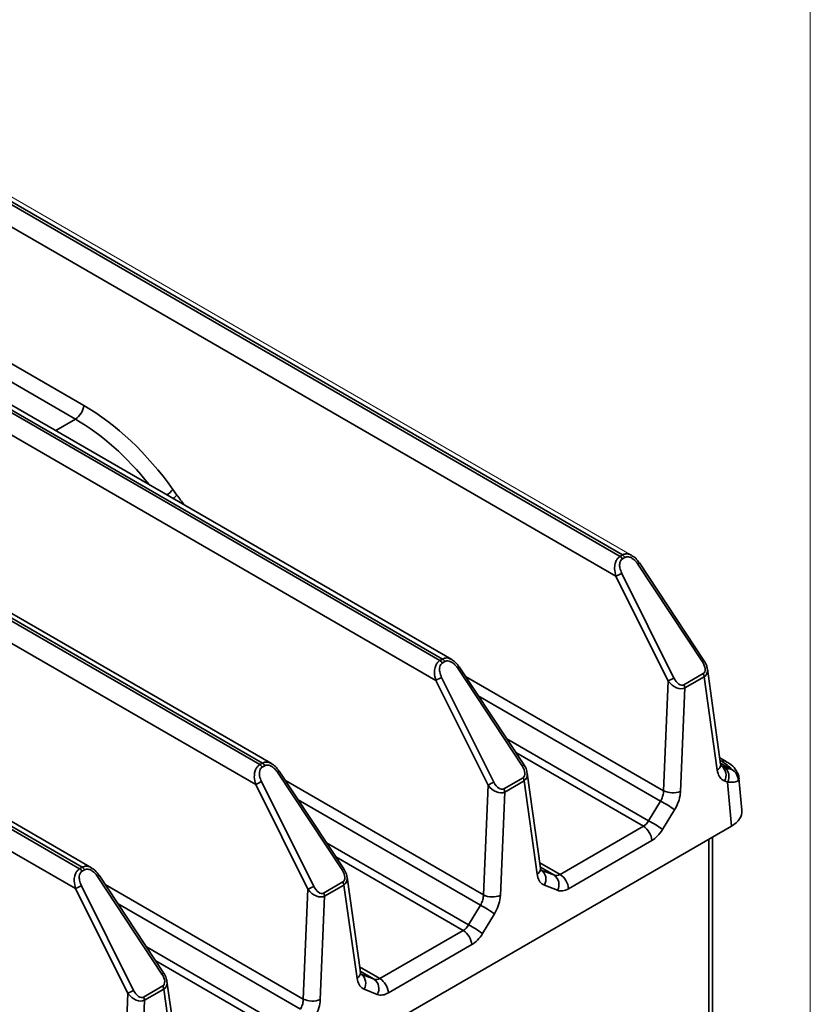
# Model space of a CAD drawing. Units: millimetres. Extents: x 5 to 589, y 5 to 415.
# Drawn here: x 556 to 589, y 173 to 214 of the extents above; entities that cross this region are included whole.
import ezdxf

# ---------------------------------------------------------------- set-up
doc = ezdxf.new("R2010")
doc.units = ezdxf.units.MM

msp = doc.modelspace()

# ---------------------------------------------------------------- linework, layer by layer
at = {"color": 7, "linetype": 'Continuous', "lineweight": 18}
for p, q in [((589, 5), (589, 415)), ((581.572, 192.031), (554.956, 207.404))]:
    msp.add_line(p, q, dxfattribs=at)
at = {"color": 7, "linetype": 'Continuous', "lineweight": 35}
for p, q in [((554.549, 207.313), (581.082, 191.988)), ((554.655, 207.374), (581.188, 192.05)), ((554.127, 206.631), (580.913, 191.161)), ((548.546, 204.169), (558.771, 198.263)), ((558.419, 197.695), (548.194, 203.6)), ((574.078, 187.702), (547.46, 203.075)), ((547.054, 202.984), (573.587, 187.66)), ((547.16, 203.045), (573.693, 187.721)), ((546.632, 202.302), (573.418, 186.832)), ((539.559, 198.655), (566.092, 183.331)), ((539.665, 198.716), (566.198, 183.392)), ((566.582, 183.373), (539.965, 198.746)), ((539.137, 197.973), (565.922, 182.503)), ((562.479, 194.771), (562.645, 194.54)), ((532.063, 194.326), (558.596, 179.002)), ((532.169, 194.387), (558.702, 179.063)), ((559.087, 179.044), (532.47, 194.417)), ((531.641, 193.644), (558.427, 178.174)), ((581.082, 191.988), (581.188, 192.05)), ((581.288, 191.944), (581.182, 191.883)), ((584.507, 187.609), (581.822, 191.669)), ((584.574, 187.661), (581.889, 191.721)), ((581.154, 191.283), (583.327, 186.927)), ((583.087, 186.805), (580.913, 191.161)), ((573.587, 187.66), (573.693, 187.721)), ((573.793, 187.615), (573.687, 187.554)), ((577.012, 183.28), (574.327, 187.34)), ((577.079, 183.332), (574.394, 187.392)), ((583.739, 186.65), (584.542, 187.114)), ((585.269, 183.353), (584.715, 187.309)), ((575.591, 182.476), (573.418, 186.832)), ((573.658, 186.954), (575.832, 182.598)), ((582.893, 182.24), (583.087, 186.805)), ((584.583, 186.983), (583.78, 186.519)), ((585.127, 183.101), (584.583, 186.983)), ((583.78, 186.519), (583.598, 182.218)), ((585.499, 183.465), (585.232, 183.619)), ((566.092, 183.331), (566.198, 183.392)), ((566.298, 183.286), (566.192, 183.225)), ((569.517, 178.951), (566.832, 183.011)), ((569.584, 179.003), (566.899, 183.063)), ((585.271, 183.334), (585.269, 183.353)), ((585.302, 183.277), (585.425, 183.228)), ((566.163, 182.625), (568.337, 178.269)), ((576.244, 182.321), (577.046, 182.785)), ((577.088, 182.654), (576.285, 182.19)), ((577.632, 178.772), (577.088, 182.654)), ((577.774, 179.024), (577.219, 182.98)), ((585.551, 182.602), (585.428, 182.65)), ((585.717, 180.775), (585.551, 182.602)), ((586.154, 181.432), (586.032, 182.769)), ((568.096, 178.147), (565.922, 182.503)), ((575.398, 177.911), (575.591, 182.476)), ((576.285, 182.19), (576.102, 177.889)), ((582.273, 180.997), (582.771, 181.815)), ((583.351, 181.451), (582.853, 180.633)), ((508.285, 136.054), (585.717, 180.775)), ((578.586, 178.762), (582.054, 180.765)), ((582.407, 180.175), (578.939, 178.172)), ((584.93, 164.864), (584.93, 180.32)), ((558.596, 179.002), (558.702, 179.063)), ((558.802, 178.957), (558.696, 178.896)), ((577.775, 179.012), (577.774, 179.024)), ((577.807, 178.948), (578.351, 178.732)), ((562.021, 174.622), (559.336, 178.682)), ((562.088, 174.674), (559.403, 178.735)), ((570.279, 174.695), (569.724, 178.651)), ((560.601, 173.818), (558.427, 178.174)), ((558.668, 178.296), (560.841, 173.94)), ((567.902, 173.582), (568.096, 178.147)), ((568.748, 177.992), (569.551, 178.456)), ((569.592, 178.325), (568.79, 177.861)), ((570.137, 174.443), (569.592, 178.325)), ((578.476, 178.105), (577.933, 178.321)), ((568.79, 177.861), (568.607, 173.56)), ((574.778, 176.668), (575.275, 177.486)), ((575.856, 177.122), (575.358, 176.304)), ((571.091, 174.433), (574.559, 176.437)), ((574.912, 175.846), (571.444, 173.843)), ((570.28, 174.683), (570.279, 174.695)), ((570.311, 174.619), (570.855, 174.403)), ((561.253, 173.663), (562.056, 174.127)), ((562.783, 170.367), (562.229, 174.322)), ((560.407, 169.253), (560.601, 173.818)), ((562.097, 173.996), (561.294, 173.532)), ((562.641, 170.115), (562.097, 173.996)), ((570.981, 173.776), (570.437, 173.992)), ((561.294, 173.532), (561.112, 169.231))]:
    msp.add_line(p, q, dxfattribs=at)
at = {"color": 8, "linetype": 'Continuous', "lineweight": 35}
for p, q in [((557.598, 197.22), (558.419, 197.695)), ((574.654, 186.998), (582.893, 182.24)), ((575.185, 186.196), (582.771, 181.815)), ((576.368, 184.407), (582.273, 180.997)), ((582.054, 180.765), (576.751, 183.829)), ((585.312, 183.47), (585.248, 183.507)), ((585.731, 183.127), (585.263, 183.397)), ((567.159, 182.669), (575.398, 177.911)), ((567.69, 181.867), (575.275, 177.486)), ((584.783, 164.661), (584.783, 180.236)), ((568.873, 180.078), (574.778, 176.668)), ((574.559, 176.437), (569.255, 179.5)), ((577.743, 179.25), (578.586, 178.762)), ((578.351, 178.732), (577.768, 179.068)), ((559.664, 178.341), (567.902, 173.582)), ((560.194, 177.538), (567.78, 173.157)), ((561.377, 175.749), (567.282, 172.339)), ((567.064, 172.108), (561.76, 175.171)), ((570.247, 174.921), (571.091, 174.433)), ((570.855, 174.403), (570.273, 174.739))]:
    msp.add_line(p, q, dxfattribs=at)
at = {"color": 7, "linetype": 'Continuous', "lineweight": 35, "flags": 128}
for points in [[(581.889, 191.721), (581.889, 191.721), (581.889, 191.721)], [(574.394, 187.392), (574.394, 187.392), (574.394, 187.392)], [(566.899, 183.063), (566.899, 183.063), (566.899, 183.063)], [(559.403, 178.735), (559.403, 178.734), (559.403, 178.734)]]:
    msp.add_lwpolyline(points, dxfattribs=at)
at = {"color": 7, "linetype": 'Continuous', "lineweight": 35}
for centre, radius, start, end in [((557.997, 198.349), 0.778, 302.8357, 353.694), ((581.036, 191.805), 0.289, 28.857, 58.0355), ((580.929, 191.744), 0.289, 28.857, 58.0355), ((582.768, 187.795), 3.844, 114.8415, 118.8632), ((573.434, 187.415), 0.289, 28.857, 58.0355), ((573.54, 187.476), 0.289, 28.857, 58.0355), ((584.288, 186.962), 0.295, 4.0884, 30.922), ((575.273, 183.466), 3.844, 114.8415, 118.8632), ((584.942, 183.439), 3.844, 114.8415, 118.8632), ((583.486, 186.498), 0.295, 4.0884, 30.922), ((565.939, 183.086), 0.289, 28.857, 58.0355), ((566.045, 183.147), 0.289, 28.857, 58.0355), ((585.011, 182.892), 0.483, 329.9029, 52.8364), ((585.133, 182.844), 0.483, 329.9029, 52.8364), ((585.495, 182.688), 0.499, 355.9762, 61.6836), ((567.778, 179.137), 3.844, 114.8415, 118.8632), ((577.447, 179.11), 3.844, 114.8415, 118.8632), ((576.793, 182.633), 0.295, 4.0884, 30.922), ((575.99, 182.169), 0.295, 4.0884, 30.922), ((583.272, 183.057), 0.9, 245.1466, 291.244), ((580.705, 177.881), 4.443, 53.455, 62.2971), ((580.207, 177.063), 4.443, 53.455, 62.2971), ((581.636, 180.114), 0.774, 4.4724, 57.2596), ((558.443, 178.757), 0.289, 28.857, 58.0355), ((558.55, 178.818), 0.289, 28.857, 58.0355), ((577.515, 178.563), 0.483, 329.9029, 52.8364), ((578.059, 178.347), 0.483, 329.9029, 52.8364), ((578.168, 178.111), 0.774, 4.4724, 57.2596), ((560.282, 174.808), 3.844, 114.8415, 118.8632), ((569.951, 174.781), 3.844, 114.8415, 118.8632), ((569.298, 178.304), 0.295, 4.0884, 30.922), ((568.495, 177.84), 0.295, 4.0884, 30.922), ((575.776, 178.728), 0.9, 245.1466, 291.244), ((573.21, 173.552), 4.443, 53.455, 62.2971), ((572.712, 172.734), 4.443, 53.455, 62.2971), ((574.14, 175.785), 0.774, 4.4724, 57.2596), ((570.02, 174.234), 0.483, 329.9029, 52.8364), ((570.672, 173.782), 0.774, 4.4724, 57.2596), ((561.802, 173.975), 0.295, 4.0884, 30.922), ((570.564, 174.018), 0.483, 329.9029, 52.8364), ((562.456, 170.452), 3.844, 114.8415, 118.8632), ((561, 173.511), 0.295, 4.0884, 30.922), ((568.281, 174.399), 0.9, 245.1466, 291.244)]:
    msp.add_arc(centre, radius, start, end, dxfattribs=at)
at = {"color": 8, "linetype": 'Continuous', "lineweight": 35}
for centre, radius, start, end in [((561.307, 195.807), 1.564, 306.177, 318.5299), ((561.693, 195.354), 1.252, 309.7771, 319.4547), ((581.627, 191.987), 0.373, 301.5013, 314.5555), ((584.356, 187.87), 0.302, 300.1163, 316.3324), ((574.093, 187.709), 0.437, 302.4288, 313.5603), ((585.401, 183.271), 0.218, 64.1957, 114.0463), ((566.597, 183.38), 0.437, 302.4288, 313.5603), ((576.861, 183.541), 0.302, 300.1163, 316.3324), ((584.994, 183.344), 0.277, 298.7318, 357.8831), ((569.365, 179.212), 0.302, 300.1163, 316.3324), ((577.501, 179.014), 0.275, 298.5553, 359.5604), ((559.102, 179.051), 0.437, 302.4288, 313.5603), ((561.87, 174.883), 0.302, 300.1163, 316.3324), ((570.005, 174.685), 0.275, 298.5553, 359.5604)]:
    msp.add_arc(centre, radius, start, end, dxfattribs=at)
at = {"color": 7, "linetype": 'Continuous', "lineweight": 35}
for centre, major_axis, ratio, start_param, end_param in [((557.989, 189.24), (-4.315, 9.608), 0.634104, 5.021713, 5.562132), ((584.293, 187.488), (-0.259, 0.367), 0.546241, 3.091975, 4.657294), ((583.44, 186.995), (-0.395, 0.437), 0.668376, 1.407102, 2.972421), ((583.54, 187.053), (-0.189, 0.408), 0.546211, 1.626127, 3.191446), ((576.797, 183.159), (-0.259, 0.367), 0.546241, 3.091975, 4.657294), ((584.714, 183.638), (1.049, -0.507), 0.072512, 5.490393, 6.06705), ((576.044, 182.724), (-0.189, 0.408), 0.546211, 1.626127, 3.191446), ((584.487, 183.194), (1.544, -0.491), 0.220702, 5.539583, 6.11624), ((575.944, 182.666), (-0.395, 0.437), 0.668376, 1.407102, 2.972421), ((584.651, 181.386), (1.504, 0), 0.575976, 5.499157, 6.33543), ((582.017, 181.195), (0.206, 0.457), 0.633889, 3.862964, 4.560421), ((582.37, 181.013), (0.458, 0.89), 0.606637, 3.898202, 4.595659), ((569.302, 178.83), (-0.259, 0.367), 0.546241, 3.091975, 4.657294), ((578.549, 179.192), (0.206, 0.457), 0.633889, 3.165508, 3.862964), ((568.449, 178.337), (-0.395, 0.437), 0.668376, 1.407102, 2.972421), ((568.549, 178.395), (-0.189, 0.408), 0.546211, 1.626127, 3.191446), ((578.902, 179.009), (0.458, 0.89), 0.606637, 3.200746, 3.898202), ((574.522, 176.866), (0.206, 0.457), 0.633889, 3.862964, 4.560421), ((574.875, 176.684), (0.458, 0.89), 0.606637, 3.898202, 4.595659), ((561.807, 174.501), (-0.259, 0.367), 0.546241, 3.091975, 4.657294), ((571.054, 174.863), (0.206, 0.457), 0.633889, 3.165508, 3.862964), ((560.954, 174.008), (-0.395, 0.437), 0.668376, 1.407102, 2.972421), ((561.054, 174.066), (-0.189, 0.408), 0.546211, 1.626127, 3.191446), ((571.407, 174.68), (0.458, 0.89), 0.606637, 3.200746, 3.898202)]:
    msp.add_ellipse(centre, major_axis=major_axis, ratio=ratio, start_param=start_param, end_param=end_param, dxfattribs=at)
at = {"color": 8, "linetype": 'Continuous', "lineweight": 35}
for centre, major_axis, ratio, start_param, end_param in [((557.638, 189.08), (-4.058, 9.177), 0.636696, 5.104394, 5.566041), ((566.707, 199.544), (-3.904, 8.693), 0.634104, 1.88012, 1.936106), ((584.193, 187.43), (0.454, -0.393), 0.678952, 6.07863, 6.943715), ((576.697, 183.101), (0.454, -0.393), 0.678952, 6.07863, 6.943715), ((569.202, 178.772), (0.454, -0.393), 0.678952, 6.07863, 6.943715), ((561.707, 174.443), (0.454, -0.393), 0.678952, 6.07863, 6.943715)]:
    msp.add_ellipse(centre, major_axis=major_axis, ratio=ratio, start_param=start_param, end_param=end_param, dxfattribs=at)
for points, knots in [([(581.188, 192.05), (581.207, 192.059), (581.246, 192.079), (581.308, 192.093), (581.371, 192.096), (581.44, 192.087), (581.505, 192.067), (581.547, 192.043), (581.563, 192.034)], [0, 0, 0, 0, 0.164292, 0.332759, 0.491577, 0.653616, 0.866299, 1, 1, 1, 1]), ([(573.693, 187.721), (573.733, 187.738), (573.81, 187.771), (573.944, 187.766), (574.027, 187.723), (574.071, 187.701)], [0, 0, 0, 0, 0.329493, 0.647407, 1, 1, 1, 1]), ([(566.198, 183.392), (566.237, 183.409), (566.315, 183.442), (566.449, 183.437), (566.532, 183.394), (566.576, 183.372)], [0, 0, 0, 0, 0.329493, 0.647407, 1, 1, 1, 1]), ([(586.031, 182.769), (586.032, 182.764), (586.034, 182.746), (586.03, 182.71), (586.017, 182.674), (585.999, 182.658), (585.992, 182.653)], [0, 0, 0, 0, 0.1081209, 0.3278861, 0.7735147, 1, 1, 1, 1]), ([(558.702, 179.063), (558.742, 179.08), (558.82, 179.113), (558.953, 179.108), (559.036, 179.065), (559.08, 179.043)], [0, 0, 0, 0, 0.3294932, 0.6474067, 1, 1, 1, 1])]:
    msp.add_open_spline(points, degree=3, knots=knots, dxfattribs=at)
at = {"color": 7, "linetype": 'Continuous', "lineweight": 35}
for points, knots in [([(581.879, 191.713), (581.835, 191.784), (581.751, 191.916), (581.622, 191.995), (581.561, 192.031)], [0, 0, 0, 0, 0.5305371, 1, 1, 1, 1]), ([(580.913, 191.161), (580.886, 191.266), (580.84, 191.445), (580.868, 191.685), (580.934, 191.846), (581.01, 191.941), (581.064, 191.976), (581.082, 191.988)], [0, 0, 0, 0, 0.3356608, 0.5693235, 0.7565828, 0.9155428, 1, 1, 1, 1]), ([(581.182, 191.883), (581.17, 191.875), (581.134, 191.851), (581.089, 191.782), (581.06, 191.665), (581.069, 191.489), (581.122, 191.36), (581.154, 191.283)], [0, 0, 0, 0, 0.0771756, 0.2247944, 0.4060985, 0.6439462, 1, 1, 1, 1]), ([(581.822, 191.669), (581.81, 191.687), (581.785, 191.723), (581.735, 191.783), (581.672, 191.847), (581.599, 191.902), (581.529, 191.94), (581.471, 191.961), (581.418, 191.971), (581.372, 191.971), (581.328, 191.964), (581.302, 191.951), (581.288, 191.944)], [0, 0, 0, 0, 0.093614, 0.187919, 0.333765, 0.483317, 0.588584, 0.696519, 0.771305, 0.847809, 0.922643, 1, 1, 1, 1]), ([(573.418, 186.832), (573.391, 186.937), (573.345, 187.116), (573.373, 187.356), (573.438, 187.517), (573.515, 187.612), (573.568, 187.647), (573.587, 187.66)], [0, 0, 0, 0, 0.335661, 0.569323, 0.756583, 0.915543, 1, 1, 1, 1]), ([(573.687, 187.554), (573.675, 187.546), (573.639, 187.522), (573.593, 187.453), (573.565, 187.336), (573.573, 187.16), (573.626, 187.031), (573.658, 186.954)], [0, 0, 0, 0, 0.077176, 0.224794, 0.406099, 0.643946, 1, 1, 1, 1]), ([(574.327, 187.34), (574.301, 187.375), (574.235, 187.467), (574.113, 187.574), (573.982, 187.635), (573.875, 187.648), (573.82, 187.626), (573.793, 187.615)], [0, 0, 0, 0, 0.188295, 0.483592, 0.696717, 0.848004, 1, 1, 1, 1]), ([(574.383, 187.385), (574.339, 187.455), (574.257, 187.586), (574.129, 187.663), (574.07, 187.699)], [0, 0, 0, 0, 0.536671, 1, 1, 1, 1]), ([(584.708, 187.32), (584.706, 187.34), (584.697, 187.438), (584.641, 187.554), (584.587, 187.641), (584.574, 187.661)], [0, 0, 0, 0, 0.1691992, 0.8028324, 1, 1, 1, 1]), ([(585.731, 183.127), (585.722, 183.14), (585.703, 183.169), (585.608, 183.265), (585.477, 183.368), (585.366, 183.437), (585.312, 183.47)], [0, 0, 0, 0, 0.201682, 0.447107, 0.733706, 1, 1, 1, 1]), ([(586.028, 182.771), (586.028, 182.785), (586.027, 182.854), (585.979, 182.984), (585.866, 183.175), (585.7, 183.347), (585.543, 183.429), (585.489, 183.458)], [0, 0, 0, 0, 0.0442, 0.210805, 0.459987, 0.812975, 1, 1, 1, 1]), ([(565.922, 182.503), (565.895, 182.608), (565.849, 182.787), (565.878, 183.027), (565.943, 183.188), (566.019, 183.283), (566.073, 183.318), (566.092, 183.331)], [0, 0, 0, 0, 0.335661, 0.569323, 0.756583, 0.915543, 1, 1, 1, 1]), ([(566.192, 183.225), (566.179, 183.217), (566.144, 183.193), (566.098, 183.124), (566.069, 183.007), (566.078, 182.831), (566.131, 182.702), (566.163, 182.625)], [0, 0, 0, 0, 0.077176, 0.224794, 0.406099, 0.643946, 1, 1, 1, 1]), ([(566.832, 183.011), (566.806, 183.047), (566.74, 183.138), (566.618, 183.245), (566.487, 183.306), (566.379, 183.319), (566.325, 183.297), (566.298, 183.286)], [0, 0, 0, 0, 0.188295, 0.483592, 0.696717, 0.848004, 1, 1, 1, 1]), ([(566.888, 183.056), (566.844, 183.126), (566.762, 183.257), (566.634, 183.335), (566.574, 183.37)], [0, 0, 0, 0, 0.536671, 1, 1, 1, 1]), ([(577.212, 182.991), (577.21, 183.011), (577.202, 183.109), (577.146, 183.225), (577.092, 183.312), (577.079, 183.332)], [0, 0, 0, 0, 0.169199, 0.802832, 1, 1, 1, 1]), ([(585.428, 182.65), (585.409, 182.659), (585.322, 182.699), (585.194, 182.827), (585.15, 183.01), (585.127, 183.101)], [0, 0, 0, 0, 0.121662, 0.560834, 1, 1, 1, 1]), ([(585.29, 183.277), (585.291, 183.277), (585.299, 183.271), (585.275, 183.298), (585.268, 183.366), (585.266, 183.395)], [0, 0, 0, 0, 0.051803, 0.599027, 1, 1, 1, 1]), ([(582.771, 181.815), (582.787, 181.844), (582.819, 181.904), (582.854, 181.998), (582.879, 182.095), (582.89, 182.167), (582.893, 182.215), (582.893, 182.232), (582.893, 182.24)], [0, 0, 0, 0, 0.216401, 0.439076, 0.655573, 0.878315, 0.939092, 1, 1, 1, 1]), ([(583.598, 182.218), (583.597, 182.203), (583.595, 182.173), (583.587, 182.088), (583.564, 181.958), (583.513, 181.785), (583.443, 181.613), (583.382, 181.505), (583.351, 181.451)], [0, 0, 0, 0, 0.060758, 0.121648, 0.338098, 0.560819, 0.777271, 1, 1, 1, 1]), ([(558.427, 178.174), (558.4, 178.279), (558.354, 178.458), (558.382, 178.698), (558.448, 178.859), (558.524, 178.954), (558.578, 178.989), (558.596, 179.002)], [0, 0, 0, 0, 0.335661, 0.569323, 0.756583, 0.915543, 1, 1, 1, 1]), ([(559.336, 178.682), (559.311, 178.718), (559.245, 178.809), (559.122, 178.916), (558.991, 178.977), (558.884, 178.99), (558.83, 178.968), (558.802, 178.957)], [0, 0, 0, 0, 0.188295, 0.483592, 0.696717, 0.848004, 1, 1, 1, 1]), ([(559.393, 178.727), (559.349, 178.797), (559.266, 178.928), (559.138, 179.006), (559.079, 179.041)], [0, 0, 0, 0, 0.536671, 1, 1, 1, 1]), ([(569.717, 178.662), (569.715, 178.682), (569.706, 178.78), (569.651, 178.896), (569.596, 178.983), (569.584, 179.003)], [0, 0, 0, 0, 0.169199, 0.802832, 1, 1, 1, 1]), ([(577.792, 178.954), (577.792, 178.954), (577.791, 178.954), (577.773, 179.017), (577.77, 179.065), (577.77, 179.073)], [0, 0, 0, 0, 0.425387, 0.904924, 1, 1, 1, 1]), ([(558.696, 178.896), (558.684, 178.888), (558.648, 178.864), (558.603, 178.795), (558.574, 178.678), (558.583, 178.502), (558.636, 178.373), (558.668, 178.296)], [0, 0, 0, 0, 0.077176, 0.224794, 0.406099, 0.643946, 1, 1, 1, 1]), ([(577.933, 178.321), (577.914, 178.33), (577.827, 178.37), (577.699, 178.498), (577.654, 178.681), (577.632, 178.772)], [0, 0, 0, 0, 0.121662, 0.560834, 1, 1, 1, 1]), ([(575.275, 177.486), (575.306, 177.547), (575.366, 177.668), (575.395, 177.817), (575.397, 177.894), (575.398, 177.911)], [0, 0, 0, 0, 0.438897, 0.877964, 1, 1, 1, 1]), ([(576.102, 177.889), (576.1, 177.859), (576.091, 177.72), (576.03, 177.451), (575.914, 177.231), (575.856, 177.122)], [0, 0, 0, 0, 0.122, 0.560996, 1, 1, 1, 1]), ([(562.222, 174.333), (562.22, 174.353), (562.211, 174.451), (562.155, 174.567), (562.101, 174.654), (562.088, 174.674)], [0, 0, 0, 0, 0.169199, 0.802832, 1, 1, 1, 1]), ([(570.437, 173.992), (570.419, 174.001), (570.332, 174.041), (570.203, 174.169), (570.159, 174.352), (570.137, 174.443)], [0, 0, 0, 0, 0.121662, 0.560834, 1, 1, 1, 1]), ([(570.297, 174.626), (570.297, 174.625), (570.296, 174.625), (570.277, 174.688), (570.275, 174.736), (570.275, 174.744)], [0, 0, 0, 0, 0.425387, 0.904924, 1, 1, 1, 1]), ([(567.78, 173.157), (567.81, 173.218), (567.871, 173.339), (567.9, 173.488), (567.902, 173.565), (567.902, 173.582)], [0, 0, 0, 0, 0.438897, 0.877964, 1, 1, 1, 1]), ([(568.607, 173.56), (568.605, 173.53), (568.596, 173.391), (568.535, 173.122), (568.418, 172.902), (568.36, 172.793)], [0, 0, 0, 0, 0.122, 0.560996, 1, 1, 1, 1])]:
    msp.add_open_spline(points, degree=3, knots=knots, dxfattribs=at)

doc.saveas('drawing.dxf')
